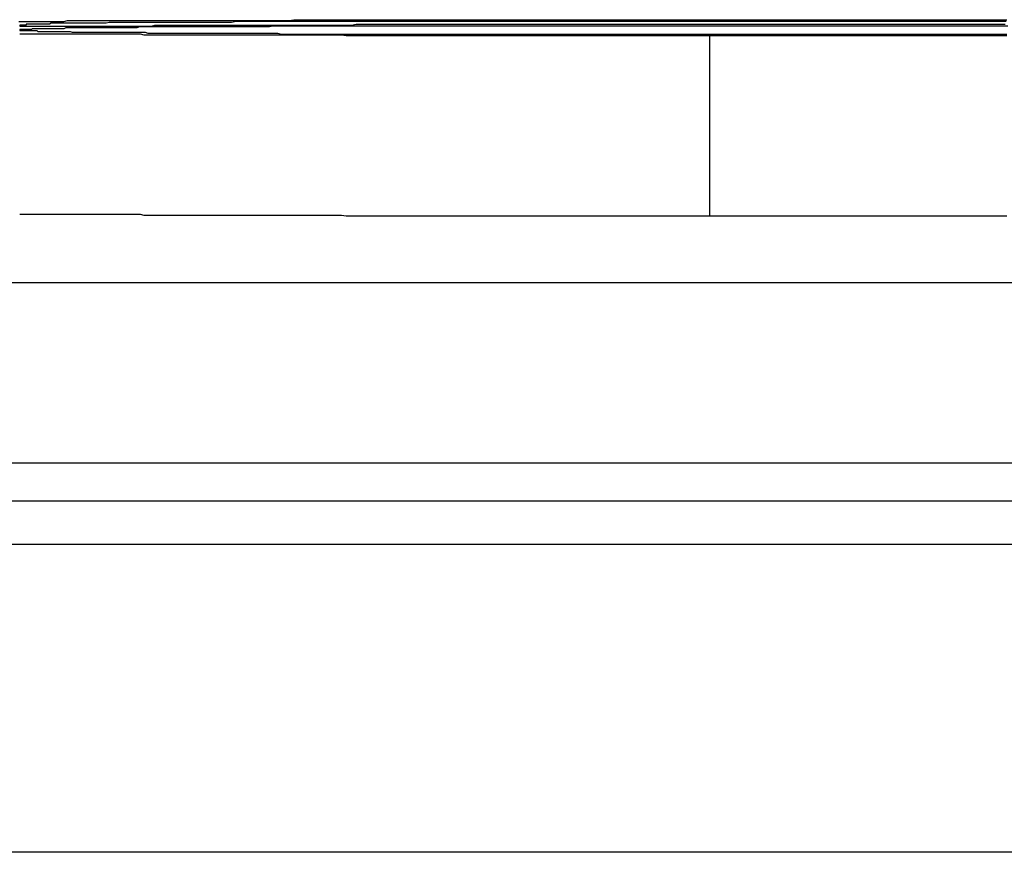
# Model space of a CAD drawing. Extents: x -777 to 945, y -552 to 180.
# Drawn here: x -380 to -379, y -531 to -530 of the extents above; entities that cross this region are included whole.
import ezdxf

# ---------------------------------------------------------------- set-up
doc = ezdxf.new("R2010")
doc.units = 0
doc.layers.get('0').update_dxf_attribs({"linetype": 'CONTINUOUS'})

msp = doc.modelspace()

# ---------------------------------------------------------------- linework, layer by layer
at = {"color": 7, "linetype": 'CONTINUOUS'}
for p, q in [((-379.0848, -530.0181), (-379.0848, -530.2181)), ((-414.8491, -530.2916), (-336.8491, -530.2916)), ((-414.8491, -530.4916), (-336.8491, -530.4916)), ((-611.8491, -530.5336), (-314.8491, -530.5336)), ((-314.8491, -530.582), (-614.8491, -530.582)), ((-314.8491, -530.9234), (-614.8491, -530.9234))]:
    msp.add_line(p, q, dxfattribs=at)
at = {"color": 7}
for points in [[(-379.851, -530.002, 0), (-379.847, -530.002, 0), (-379.843, -530.002, 0), (-379.839, -530.002, 0), (-379.835, -530.002, 0), (-379.831, -530.002, 0), (-379.827, -530.002, 0), (-379.823, -530.002, 0), (-379.819, -530.002, 0), (-379.814, -530.002, 0), (-379.81, -530.002, 0), (-379.806, -530.002, 0), (-379.801, -530.002, 0), (-379.797, -530.001, 0), (-379.792, -530.001, 0), (-379.788, -530.001, 0), (-379.783, -530.001, 0), (-379.779, -530.001, 0), (-379.774, -530.001, 0), (-379.769, -530.001, 0), (-379.765, -530.001, 0), (-379.76, -530.001, 0), (-379.755, -530.001, 0), (-379.75, -530.001, 0), (-379.746, -530.001, 0), (-379.741, -530.001, 0), (-379.736, -530.001, 0), (-379.731, -530.001, 0), (-379.726, -530.001, 0), (-379.721, -530.001, 0), (-379.716, -530.001, 0), (-379.711, -530.001, 0), (-379.706, -530.001, 0), (-379.701, -530.001, 0), (-379.696, -530.001, 0), (-379.691, -530.001, 0), (-379.686, -530.001, 0), (-379.68, -530.001, 0), (-379.675, -530.001, 0), (-379.67, -530.001, 0), (-379.665, -530.001, 0), (-379.66, -530.001, 0), (-379.654, -530.001, 0), (-379.649, -530.001, 0), (-379.644, -530.001, 0), (-379.638, -530.001, 0), (-379.633, -530.001, 0), (-379.628, -530.001, 0), (-379.622, -530.001, 0), (-379.617, -530.001, 0), (-379.612, -530.001, 0), (-379.606, -530.001, 0), (-379.601, -530.001, 0), (-379.595, -530.001, 0), (-379.59, -530.001, 0), (-379.584, -530.001, 0), (-379.579, -530.001, 0), (-379.573, -530.001, 0), (-379.568, -530.001, 0), (-379.562, -530.001, 0), (-379.557, -530.001, 0), (-379.551, -530.001, 0), (-379.546, -530, 0), (-379.54, -530, 0), (-379.534, -530, 0), (-379.529, -530, 0), (-379.523, -530, 0), (-379.518, -530, 0), (-379.512, -530, 0), (-379.506, -530, 0), (-379.501, -530, 0), (-379.495, -530, 0), (-379.489, -530, 0), (-379.484, -530, 0), (-379.478, -530, 0), (-379.472, -530, 0), (-379.467, -530, 0), (-379.461, -530, 0), (-379.455, -530, 0), (-379.45, -530, 0), (-379.444, -530, 0), (-379.438, -530, 0), (-379.432, -530, 0), (-379.427, -530, 0), (-379.421, -530, 0), (-379.415, -530, 0), (-379.409, -530, 0), (-379.403, -530, 0), (-379.398, -530, 0), (-379.392, -530, 0), (-379.386, -530, 0), (-379.38, -530, 0), (-379.374, -530, 0), (-379.369, -530, 0), (-379.363, -530, 0), (-379.357, -530, 0), (-379.351, -530, 0), (-379.345, -530, 0), (-379.339, -530, 0), (-379.333, -530, 0), (-379.328, -530, 0), (-379.322, -530, 0), (-379.316, -530, 0), (-379.31, -530, 0), (-379.304, -530, 0), (-379.298, -530, 0), (-379.292, -530, 0), (-379.286, -530, 0), (-379.28, -530, 0), (-379.274, -530, 0), (-379.269, -530, 0), (-379.263, -530, 0), (-379.257, -530, 0), (-379.251, -530, 0), (-379.245, -530, 0), (-379.239, -530, 0), (-379.233, -530, 0), (-379.227, -530, 0), (-379.221, -530, 0), (-379.215, -530, 0), (-379.209, -530, 0), (-379.203, -530, 0), (-379.197, -530, 0), (-379.191, -530, 0), (-379.185, -530, 0), (-379.179, -530, 0), (-379.173, -530, 0), (-379.167, -530, 0), (-379.161, -530, 0), (-379.155, -530, 0), (-379.149, -530, 0), (-379.143, -530, 0), (-379.137, -530, 0), (-379.132, -530, 0), (-379.126, -530, 0), (-379.12, -530, 0), (-379.114, -530, 0), (-379.108, -530, 0)], [(-379.085, -530.002, 0), (-379.09, -530.002, 0), (-379.096, -530.002, 0), (-379.102, -530.002, 0), (-379.107, -530.002, 0), (-379.113, -530.002, 0), (-379.119, -530.002, 0), (-379.124, -530.002, 0), (-379.13, -530.002, 0), (-379.136, -530.002, 0), (-379.141, -530.002, 0), (-379.147, -530.002, 0), (-379.152, -530.002, 0), (-379.158, -530.002, 0), (-379.164, -530.002, 0), (-379.169, -530.002, 0), (-379.175, -530.002, 0), (-379.181, -530.002, 0), (-379.186, -530.002, 0), (-379.192, -530.002, 0), (-379.197, -530.002, 0), (-379.203, -530.002, 0), (-379.209, -530.002, 0), (-379.214, -530.002, 0), (-379.22, -530.002, 0), (-379.225, -530.002, 0), (-379.231, -530.002, 0), (-379.237, -530.002, 0), (-379.242, -530.002, 0), (-379.248, -530.002, 0), (-379.253, -530.002, 0), (-379.259, -530.002, 0), (-379.265, -530.002, 0), (-379.27, -530.002, 0), (-379.276, -530.002, 0), (-379.281, -530.002, 0), (-379.287, -530.002, 0), (-379.292, -530.002, 0), (-379.298, -530.002, 0), (-379.304, -530.002, 0), (-379.309, -530.002, 0), (-379.315, -530.002, 0), (-379.32, -530.002, 0), (-379.326, -530.002, 0), (-379.331, -530.002, 0), (-379.337, -530.002, 0), (-379.342, -530.002, 0), (-379.348, -530.002, 0), (-379.353, -530.002, 0), (-379.359, -530.002, 0), (-379.364, -530.002, 0), (-379.37, -530.002, 0), (-379.375, -530.002, 0), (-379.381, -530.002, 0), (-379.386, -530.002, 0), (-379.392, -530.002, 0), (-379.397, -530.002, 0), (-379.403, -530.002, 0), (-379.408, -530.002, 0), (-379.414, -530.002, 0), (-379.419, -530.002, 0), (-379.424, -530.002, 0), (-379.43, -530.002, 0), (-379.435, -530.002, 0), (-379.441, -530.002, 0), (-379.446, -530.002, 0), (-379.452, -530.002, 0), (-379.457, -530.002, 0), (-379.462, -530.002, 0), (-379.468, -530.002, 0), (-379.473, -530.002, 0), (-379.478, -530.002, 0), (-379.484, -530.002, 0), (-379.489, -530.002, 0), (-379.494, -530.002, 0), (-379.5, -530.002, 0), (-379.505, -530.002, 0), (-379.51, -530.002, 0), (-379.515, -530.002, 0), (-379.52, -530.002, 0), (-379.526, -530.002, 0), (-379.531, -530.002, 0), (-379.536, -530.002, 0), (-379.541, -530.002, 0), (-379.546, -530.002, 0), (-379.551, -530.002, 0), (-379.556, -530.002, 0), (-379.561, -530.002, 0), (-379.566, -530.002, 0), (-379.571, -530.002, 0), (-379.576, -530.002, 0), (-379.581, -530.002, 0), (-379.586, -530.002, 0), (-379.591, -530.002, 0), (-379.596, -530.002, 0), (-379.6, -530.002, 0), (-379.605, -530.002, 0), (-379.61, -530.002, 0), (-379.615, -530.003, 0), (-379.619, -530.003, 0), (-379.624, -530.003, 0), (-379.628, -530.003, 0), (-379.633, -530.003, 0), (-379.637, -530.003, 0), (-379.642, -530.003, 0), (-379.646, -530.003, 0), (-379.651, -530.003, 0), (-379.655, -530.003, 0), (-379.659, -530.003, 0), (-379.664, -530.003, 0), (-379.668, -530.003, 0), (-379.672, -530.003, 0), (-379.676, -530.003, 0), (-379.68, -530.003, 0), (-379.684, -530.003, 0), (-379.688, -530.003, 0), (-379.692, -530.003, 0), (-379.696, -530.003, 0), (-379.7, -530.003, 0), (-379.704, -530.003, 0), (-379.707, -530.003, 0), (-379.711, -530.003, 0), (-379.715, -530.003, 0), (-379.718, -530.003, 0), (-379.722, -530.003, 0), (-379.725, -530.003, 0), (-379.728, -530.003, 0), (-379.732, -530.003, 0), (-379.735, -530.003, 0), (-379.738, -530.003, 0), (-379.741, -530.003, 0), (-379.745, -530.003, 0), (-379.748, -530.003, 0), (-379.751, -530.003, 0), (-379.754, -530.004, 0), (-379.756, -530.004, 0), (-379.759, -530.004, 0), (-379.762, -530.004, 0), (-379.765, -530.004, 0), (-379.767, -530.004, 0), (-379.77, -530.004, 0), (-379.773, -530.004, 0), (-379.775, -530.004, 0), (-379.778, -530.004, 0), (-379.78, -530.004, 0), (-379.782, -530.004, 0), (-379.785, -530.004, 0), (-379.787, -530.004, 0), (-379.789, -530.004, 0), (-379.791, -530.004, 0), (-379.794, -530.004, 0), (-379.796, -530.004, 0), (-379.798, -530.004, 0), (-379.8, -530.004, 0), (-379.802, -530.004, 0), (-379.803, -530.004, 0), (-379.805, -530.004, 0), (-379.807, -530.004, 0), (-379.809, -530.004, 0), (-379.811, -530.004, 0), (-379.812, -530.004, 0), (-379.814, -530.004, 0), (-379.815, -530.004, 0), (-379.817, -530.005, 0), (-379.818, -530.005, 0), (-379.82, -530.005, 0), (-379.821, -530.005, 0), (-379.823, -530.005, 0), (-379.824, -530.005, 0), (-379.825, -530.005, 0), (-379.826, -530.005, 0), (-379.828, -530.005, 0), (-379.829, -530.005, 0), (-379.83, -530.005, 0), (-379.831, -530.005, 0), (-379.832, -530.005, 0), (-379.833, -530.005, 0), (-379.834, -530.005, 0), (-379.835, -530.005, 0), (-379.836, -530.005, 0), (-379.836, -530.005, 0), (-379.837, -530.005, 0), (-379.838, -530.005, 0), (-379.839, -530.005, 0), (-379.839, -530.005, 0), (-379.84, -530.005, 0), (-379.841, -530.005, 0), (-379.841, -530.005, 0), (-379.842, -530.005, 0), (-379.843, -530.005, 0), (-379.843, -530.006, 0), (-379.844, -530.006, 0), (-379.844, -530.006, 0), (-379.844, -530.006, 0), (-379.845, -530.006, 0), (-379.845, -530.006, 0), (-379.846, -530.006, 0), (-379.846, -530.006, 0), (-379.846, -530.006, 0), (-379.847, -530.006, 0), (-379.847, -530.006, 0), (-379.847, -530.006, 0), (-379.847, -530.006, 0), (-379.848, -530.006, 0), (-379.848, -530.006, 0), (-379.848, -530.006, 0), (-379.848, -530.006, 0), (-379.849, -530.006, 0), (-379.849, -530.006, 0), (-379.849, -530.006, 0), (-379.849, -530.006, 0), (-379.849, -530.006, 0), (-379.849, -530.006, 0), (-379.849, -530.006, 0), (-379.849, -530.006, 0), (-379.85, -530.006, 0), (-379.85, -530.006, 0), (-379.85, -530.007, 0), (-379.85, -530.007, 0), (-379.85, -530.007, 0), (-379.85, -530.007, 0), (-379.85, -530.007, 0), (-379.85, -530.007, 0), (-379.85, -530.007, 0)], [(-379.85, -530.007, 0), (-379.846, -530.007, 0), (-379.842, -530.007, 0), (-379.838, -530.007, 0), (-379.834, -530.007, 0), (-379.83, -530.007, 0), (-379.825, -530.007, 0), (-379.821, -530.007, 0), (-379.817, -530.007, 0), (-379.813, -530.007, 0), (-379.809, -530.007, 0), (-379.805, -530.007, 0), (-379.801, -530.007, 0), (-379.796, -530.007, 0), (-379.792, -530.007, 0), (-379.788, -530.007, 0), (-379.784, -530.007, 0), (-379.78, -530.007, 0), (-379.776, -530.007, 0), (-379.772, -530.007, 0), (-379.767, -530.007, 0), (-379.763, -530.007, 0), (-379.759, -530.007, 0), (-379.755, -530.007, 0), (-379.751, -530.007, 0), (-379.746, -530.007, 0), (-379.742, -530.007, 0), (-379.738, -530.007, 0), (-379.734, -530.007, 0), (-379.73, -530.007, 0), (-379.725, -530.007, 0), (-379.721, -530.007, 0), (-379.717, -530.007, 0), (-379.713, -530.007, 0), (-379.708, -530.007, 0), (-379.704, -530.007, 0), (-379.7, -530.006, 0), (-379.696, -530.006, 0), (-379.691, -530.006, 0), (-379.687, -530.006, 0), (-379.683, -530.006, 0), (-379.679, -530.006, 0), (-379.674, -530.006, 0), (-379.67, -530.006, 0), (-379.666, -530.006, 0), (-379.661, -530.006, 0), (-379.657, -530.006, 0), (-379.653, -530.006, 0), (-379.648, -530.006, 0), (-379.644, -530.006, 0), (-379.639, -530.006, 0), (-379.635, -530.006, 0), (-379.631, -530.006, 0), (-379.626, -530.006, 0), (-379.622, -530.006, 0), (-379.617, -530.006, 0), (-379.613, -530.006, 0), (-379.608, -530.006, 0), (-379.604, -530.006, 0), (-379.599, -530.006, 0), (-379.595, -530.006, 0), (-379.59, -530.006, 0), (-379.586, -530.006, 0), (-379.581, -530.006, 0), (-379.577, -530.006, 0), (-379.572, -530.006, 0), (-379.568, -530.006, 0), (-379.563, -530.006, 0), (-379.558, -530.006, 0), (-379.554, -530.006, 0), (-379.549, -530.006, 0), (-379.544, -530.006, 0), (-379.54, -530.006, 0), (-379.535, -530.006, 0), (-379.53, -530.006, 0), (-379.526, -530.006, 0), (-379.521, -530.006, 0), (-379.516, -530.006, 0), (-379.511, -530.006, 0), (-379.506, -530.006, 0), (-379.502, -530.006, 0), (-379.497, -530.006, 0), (-379.492, -530.006, 0), (-379.487, -530.006, 0), (-379.482, -530.006, 0), (-379.477, -530.005, 0), (-379.472, -530.005, 0), (-379.468, -530.005, 0), (-379.463, -530.005, 0), (-379.458, -530.005, 0), (-379.453, -530.005, 0), (-379.448, -530.005, 0), (-379.443, -530.005, 0), (-379.437, -530.005, 0), (-379.432, -530.005, 0), (-379.427, -530.005, 0), (-379.422, -530.005, 0), (-379.417, -530.005, 0), (-379.412, -530.005, 0), (-379.407, -530.005, 0), (-379.402, -530.005, 0), (-379.396, -530.005, 0), (-379.391, -530.005, 0), (-379.386, -530.005, 0), (-379.381, -530.005, 0), (-379.376, -530.005, 0), (-379.37, -530.005, 0), (-379.365, -530.005, 0), (-379.36, -530.005, 0), (-379.354, -530.005, 0), (-379.349, -530.005, 0), (-379.344, -530.005, 0), (-379.338, -530.005, 0), (-379.333, -530.005, 0), (-379.328, -530.005, 0), (-379.322, -530.005, 0), (-379.317, -530.005, 0), (-379.312, -530.005, 0), (-379.306, -530.005, 0), (-379.301, -530.005, 0), (-379.295, -530.005, 0), (-379.29, -530.005, 0), (-379.284, -530.005, 0), (-379.279, -530.005, 0), (-379.273, -530.005, 0), (-379.268, -530.005, 0), (-379.262, -530.005, 0), (-379.257, -530.005, 0), (-379.251, -530.005, 0), (-379.246, -530.005, 0), (-379.24, -530.005, 0), (-379.235, -530.005, 0), (-379.229, -530.005, 0), (-379.224, -530.005, 0), (-379.218, -530.005, 0), (-379.212, -530.005, 0), (-379.207, -530.005, 0), (-379.201, -530.005, 0), (-379.196, -530.005, 0), (-379.19, -530.005, 0), (-379.185, -530.005, 0), (-379.179, -530.005, 0), (-379.173, -530.005, 0), (-379.168, -530.005, 0), (-379.162, -530.005, 0), (-379.156, -530.005, 0), (-379.151, -530.005, 0), (-379.145, -530.005, 0), (-379.14, -530.005, 0), (-379.134, -530.005, 0), (-379.128, -530.005, 0), (-379.123, -530.005, 0), (-379.117, -530.005, 0), (-379.111, -530.005, 0), (-379.106, -530.005, 0), (-379.1, -530.005, 0), (-379.094, -530.005, 0), (-379.089, -530.005, 0), (-379.083, -530.005, 0), (-379.077, -530.005, 0)], [(-379.108, -530, 0), (-379.102, -530, 0), (-379.096, -530, 0), (-379.091, -530, 0), (-379.085, -530, 0), (-379.08, -530, 0), (-379.074, -530, 0), (-379.069, -530, 0), (-379.063, -530, 0), (-379.058, -530, 0), (-379.052, -530, 0), (-379.046, -530, 0), (-379.041, -530, 0), (-379.035, -530, 0), (-379.03, -530, 0), (-379.024, -530, 0), (-379.019, -530, 0), (-379.013, -530, 0), (-379.007, -530, 0), (-379.002, -530, 0), (-378.996, -530, 0), (-378.991, -530, 0), (-378.985, -530, 0), (-378.98, -530, 0), (-378.974, -530, 0), (-378.969, -530, 0), (-378.963, -530, 0), (-378.958, -530, 0), (-378.952, -530, 0), (-378.947, -530, 0), (-378.941, -530, 0), (-378.935, -530, 0), (-378.93, -530, 0), (-378.924, -530, 0), (-378.919, -530, 0), (-378.913, -530, 0), (-378.908, -530, 0), (-378.902, -530, 0), (-378.897, -530, 0), (-378.891, -530, 0), (-378.886, -530, 0), (-378.88, -530, 0), (-378.875, -530, 0), (-378.869, -530, 0), (-378.864, -530, 0), (-378.858, -530, 0), (-378.853, -530, 0), (-378.847, -530, 0), (-378.842, -530, 0), (-378.836, -530, 0), (-378.831, -530, 0), (-378.826, -530, 0), (-378.82, -530, 0), (-378.815, -530, 0), (-378.809, -530, 0), (-378.804, -530, 0), (-378.798, -530, 0), (-378.793, -530, 0), (-378.787, -530, 0), (-378.782, -530, 0), (-378.777, -530, 0), (-378.771, -530, 0), (-378.766, -530, 0), (-378.76, -530, 0), (-378.755, -530, 0)], [(-378.756, -530.002, 0), (-378.76, -530.002, 0), (-378.764, -530.002, 0), (-378.768, -530.002, 0), (-378.773, -530.002, 0), (-378.777, -530.002, 0), (-378.781, -530.002, 0), (-378.786, -530.002, 0), (-378.79, -530.002, 0), (-378.794, -530.002, 0), (-378.799, -530.002, 0), (-378.803, -530.002, 0), (-378.807, -530.002, 0), (-378.812, -530.002, 0), (-378.816, -530.002, 0), (-378.82, -530.002, 0), (-378.825, -530.002, 0), (-378.829, -530.002, 0), (-378.834, -530.002, 0), (-378.838, -530.002, 0), (-378.842, -530.002, 0), (-378.847, -530.002, 0), (-378.851, -530.002, 0), (-378.856, -530.002, 0), (-378.86, -530.002, 0), (-378.864, -530.002, 0), (-378.869, -530.002, 0), (-378.873, -530.002, 0), (-378.878, -530.002, 0), (-378.882, -530.002, 0), (-378.887, -530.002, 0), (-378.891, -530.002, 0), (-378.895, -530.002, 0), (-378.9, -530.002, 0), (-378.904, -530.002, 0), (-378.909, -530.002, 0), (-378.913, -530.002, 0), (-378.918, -530.002, 0), (-378.922, -530.002, 0), (-378.927, -530.002, 0), (-378.931, -530.002, 0), (-378.936, -530.002, 0), (-378.94, -530.002, 0), (-378.945, -530.002, 0), (-378.949, -530.002, 0), (-378.954, -530.002, 0), (-378.958, -530.002, 0), (-378.963, -530.002, 0), (-378.967, -530.002, 0), (-378.972, -530.002, 0), (-378.976, -530.002, 0), (-378.981, -530.002, 0), (-378.985, -530.002, 0), (-378.99, -530.002, 0), (-378.994, -530.002, 0), (-378.999, -530.002, 0), (-379.003, -530.002, 0), (-379.008, -530.002, 0), (-379.012, -530.002, 0), (-379.017, -530.002, 0), (-379.021, -530.002, 0), (-379.026, -530.002, 0), (-379.03, -530.002, 0), (-379.035, -530.002, 0), (-379.039, -530.002, 0), (-379.044, -530.002, 0), (-379.049, -530.002, 0), (-379.053, -530.002, 0), (-379.058, -530.002, 0), (-379.062, -530.002, 0), (-379.067, -530.002, 0), (-379.071, -530.002, 0), (-379.076, -530.002, 0), (-379.08, -530.002, 0), (-379.085, -530.002, 0)], [(-379.077, -530.005, 0), (-379.07, -530.005, 0), (-379.064, -530.005, 0), (-379.057, -530.005, 0), (-379.05, -530.005, 0), (-379.043, -530.005, 0), (-379.036, -530.005, 0), (-379.029, -530.005, 0), (-379.022, -530.005, 0), (-379.015, -530.005, 0), (-379.008, -530.005, 0), (-379.001, -530.005, 0), (-378.994, -530.005, 0), (-378.987, -530.005, 0), (-378.98, -530.005, 0), (-378.973, -530.005, 0), (-378.967, -530.005, 0), (-378.96, -530.005, 0), (-378.953, -530.005, 0), (-378.946, -530.005, 0), (-378.939, -530.005, 0), (-378.932, -530.005, 0), (-378.925, -530.005, 0), (-378.918, -530.005, 0), (-378.912, -530.005, 0), (-378.905, -530.005, 0), (-378.898, -530.005, 0), (-378.891, -530.005, 0), (-378.884, -530.005, 0), (-378.877, -530.005, 0), (-378.871, -530.005, 0), (-378.864, -530.005, 0), (-378.857, -530.005, 0), (-378.85, -530.005, 0), (-378.844, -530.005, 0), (-378.837, -530.005, 0), (-378.83, -530.005, 0), (-378.823, -530.005, 0), (-378.817, -530.005, 0), (-378.81, -530.005, 0), (-378.803, -530.005, 0), (-378.797, -530.005, 0), (-378.79, -530.005, 0), (-378.783, -530.005, 0), (-378.777, -530.005, 0), (-378.77, -530.005, 0), (-378.763, -530.005, 0), (-378.757, -530.005, 0)], [(-379.09, -530.007, 0), (-379.095, -530.007, 0), (-379.1, -530.007, 0), (-379.106, -530.007, 0), (-379.111, -530.007, 0), (-379.117, -530.007, 0), (-379.122, -530.007, 0), (-379.127, -530.007, 0), (-379.133, -530.007, 0), (-379.138, -530.007, 0), (-379.143, -530.007, 0), (-379.149, -530.007, 0), (-379.154, -530.007, 0), (-379.16, -530.007, 0), (-379.165, -530.007, 0), (-379.17, -530.007, 0), (-379.176, -530.007, 0), (-379.181, -530.007, 0), (-379.186, -530.007, 0), (-379.192, -530.007, 0), (-379.197, -530.007, 0), (-379.202, -530.007, 0), (-379.208, -530.007, 0), (-379.213, -530.007, 0), (-379.218, -530.007, 0), (-379.224, -530.007, 0), (-379.229, -530.007, 0), (-379.234, -530.007, 0), (-379.24, -530.007, 0), (-379.245, -530.007, 0), (-379.25, -530.007, 0), (-379.256, -530.007, 0), (-379.261, -530.007, 0), (-379.266, -530.007, 0), (-379.271, -530.007, 0), (-379.277, -530.007, 0), (-379.282, -530.007, 0), (-379.287, -530.007, 0), (-379.292, -530.007, 0), (-379.298, -530.007, 0), (-379.303, -530.007, 0), (-379.308, -530.007, 0), (-379.313, -530.007, 0), (-379.318, -530.007, 0), (-379.324, -530.007, 0), (-379.329, -530.007, 0), (-379.334, -530.007, 0), (-379.339, -530.007, 0), (-379.344, -530.007, 0), (-379.349, -530.007, 0), (-379.354, -530.007, 0), (-379.36, -530.007, 0), (-379.365, -530.007, 0), (-379.37, -530.007, 0), (-379.375, -530.007, 0), (-379.38, -530.007, 0), (-379.385, -530.007, 0), (-379.39, -530.007, 0), (-379.395, -530.007, 0), (-379.4, -530.007, 0), (-379.405, -530.007, 0), (-379.41, -530.007, 0), (-379.415, -530.007, 0), (-379.42, -530.007, 0), (-379.425, -530.007, 0), (-379.43, -530.007, 0), (-379.435, -530.007, 0), (-379.439, -530.007, 0), (-379.444, -530.007, 0), (-379.449, -530.007, 0), (-379.454, -530.007, 0), (-379.459, -530.007, 0), (-379.464, -530.007, 0), (-379.468, -530.007, 0), (-379.473, -530.007, 0), (-379.478, -530.007, 0), (-379.483, -530.007, 0), (-379.487, -530.007, 0), (-379.492, -530.007, 0), (-379.497, -530.007, 0), (-379.501, -530.007, 0), (-379.506, -530.007, 0), (-379.511, -530.007, 0), (-379.515, -530.007, 0), (-379.52, -530.007, 0), (-379.524, -530.007, 0), (-379.529, -530.007, 0), (-379.534, -530.007, 0), (-379.538, -530.007, 0), (-379.543, -530.007, 0), (-379.547, -530.007, 0), (-379.551, -530.007, 0), (-379.556, -530.007, 0), (-379.56, -530.007, 0), (-379.565, -530.007, 0), (-379.569, -530.007, 0), (-379.573, -530.008, 0), (-379.578, -530.008, 0), (-379.582, -530.008, 0), (-379.586, -530.008, 0), (-379.59, -530.008, 0), (-379.594, -530.008, 0), (-379.599, -530.008, 0), (-379.603, -530.008, 0), (-379.607, -530.008, 0), (-379.611, -530.008, 0), (-379.615, -530.008, 0), (-379.619, -530.008, 0), (-379.623, -530.008, 0), (-379.627, -530.008, 0), (-379.631, -530.008, 0), (-379.635, -530.008, 0), (-379.639, -530.008, 0), (-379.643, -530.008, 0), (-379.647, -530.008, 0), (-379.65, -530.008, 0), (-379.654, -530.008, 0), (-379.658, -530.008, 0), (-379.662, -530.008, 0), (-379.665, -530.008, 0), (-379.669, -530.008, 0), (-379.673, -530.008, 0), (-379.676, -530.008, 0), (-379.68, -530.008, 0), (-379.683, -530.008, 0), (-379.687, -530.008, 0), (-379.69, -530.008, 0), (-379.694, -530.008, 0), (-379.697, -530.008, 0), (-379.701, -530.008, 0), (-379.704, -530.008, 0), (-379.707, -530.008, 0), (-379.71, -530.008, 0), (-379.714, -530.008, 0), (-379.717, -530.008, 0), (-379.72, -530.009, 0), (-379.723, -530.009, 0), (-379.726, -530.009, 0), (-379.729, -530.009, 0), (-379.732, -530.009, 0), (-379.735, -530.009, 0), (-379.738, -530.009, 0), (-379.741, -530.009, 0), (-379.744, -530.009, 0), (-379.747, -530.009, 0), (-379.75, -530.009, 0), (-379.753, -530.009, 0), (-379.755, -530.009, 0), (-379.758, -530.009, 0), (-379.761, -530.009, 0), (-379.763, -530.009, 0), (-379.766, -530.009, 0), (-379.768, -530.009, 0), (-379.771, -530.009, 0), (-379.773, -530.009, 0), (-379.776, -530.009, 0), (-379.778, -530.009, 0), (-379.78, -530.009, 0), (-379.783, -530.009, 0), (-379.785, -530.009, 0), (-379.787, -530.009, 0), (-379.789, -530.009, 0), (-379.791, -530.009, 0), (-379.793, -530.009, 0), (-379.795, -530.009, 0), (-379.797, -530.009, 0), (-379.799, -530.009, 0), (-379.801, -530.01, 0), (-379.803, -530.01, 0), (-379.805, -530.01, 0), (-379.806, -530.01, 0), (-379.808, -530.01, 0), (-379.81, -530.01, 0), (-379.811, -530.01, 0), (-379.813, -530.01, 0), (-379.815, -530.01, 0), (-379.816, -530.01, 0), (-379.817, -530.01, 0), (-379.819, -530.01, 0), (-379.82, -530.01, 0), (-379.821, -530.01, 0), (-379.823, -530.01, 0), (-379.824, -530.01, 0), (-379.825, -530.01, 0), (-379.826, -530.01, 0), (-379.827, -530.01, 0), (-379.828, -530.01, 0), (-379.829, -530.01, 0), (-379.83, -530.01, 0), (-379.831, -530.01, 0), (-379.832, -530.01, 0), (-379.833, -530.01, 0), (-379.834, -530.01, 0), (-379.835, -530.01, 0), (-379.835, -530.01, 0), (-379.836, -530.01, 0), (-379.837, -530.011, 0), (-379.838, -530.011, 0), (-379.838, -530.011, 0), (-379.839, -530.011, 0), (-379.84, -530.011, 0), (-379.84, -530.011, 0), (-379.841, -530.011, 0), (-379.841, -530.011, 0), (-379.842, -530.011, 0), (-379.843, -530.011, 0), (-379.843, -530.011, 0), (-379.844, -530.011, 0), (-379.844, -530.011, 0), (-379.845, -530.011, 0), (-379.845, -530.011, 0), (-379.845, -530.011, 0), (-379.846, -530.011, 0), (-379.846, -530.011, 0), (-379.847, -530.011, 0), (-379.847, -530.011, 0), (-379.847, -530.011, 0), (-379.848, -530.011, 0), (-379.848, -530.011, 0), (-379.849, -530.011, 0), (-379.849, -530.011, 0), (-379.849, -530.011, 0), (-379.85, -530.011, 0), (-379.85, -530.011, 0)], [(-379.85, -530.011, 0), (-379.85, -530.012, 0), (-379.849, -530.012, 0), (-379.849, -530.012, 0), (-379.848, -530.012, 0), (-379.847, -530.012, 0), (-379.847, -530.012, 0), (-379.846, -530.012, 0), (-379.846, -530.012, 0), (-379.845, -530.012, 0), (-379.845, -530.012, 0), (-379.844, -530.012, 0), (-379.843, -530.012, 0), (-379.843, -530.012, 0), (-379.842, -530.012, 0), (-379.842, -530.012, 0), (-379.841, -530.012, 0), (-379.84, -530.012, 0), (-379.84, -530.012, 0), (-379.839, -530.012, 0), (-379.838, -530.012, 0), (-379.838, -530.012, 0), (-379.837, -530.012, 0), (-379.836, -530.012, 0), (-379.835, -530.012, 0), (-379.835, -530.012, 0), (-379.834, -530.012, 0), (-379.833, -530.012, 0), (-379.832, -530.012, 0), (-379.831, -530.012, 0), (-379.83, -530.013, 0), (-379.829, -530.013, 0), (-379.829, -530.013, 0), (-379.828, -530.013, 0), (-379.827, -530.013, 0), (-379.826, -530.013, 0), (-379.825, -530.013, 0), (-379.824, -530.013, 0), (-379.823, -530.013, 0), (-379.821, -530.013, 0), (-379.82, -530.013, 0), (-379.819, -530.013, 0), (-379.818, -530.013, 0), (-379.817, -530.013, 0), (-379.816, -530.013, 0), (-379.814, -530.013, 0), (-379.813, -530.013, 0), (-379.812, -530.013, 0), (-379.81, -530.013, 0), (-379.809, -530.013, 0), (-379.807, -530.013, 0), (-379.806, -530.013, 0), (-379.804, -530.013, 0), (-379.803, -530.013, 0), (-379.801, -530.013, 0), (-379.799, -530.013, 0), (-379.798, -530.013, 0), (-379.796, -530.013, 0), (-379.794, -530.013, 0), (-379.792, -530.014, 0), (-379.79, -530.014, 0), (-379.789, -530.014, 0), (-379.787, -530.014, 0), (-379.785, -530.014, 0), (-379.783, -530.014, 0), (-379.78, -530.014, 0), (-379.778, -530.014, 0), (-379.776, -530.014, 0), (-379.774, -530.014, 0), (-379.772, -530.014, 0), (-379.769, -530.014, 0), (-379.767, -530.014, 0), (-379.765, -530.014, 0), (-379.762, -530.014, 0), (-379.76, -530.014, 0), (-379.757, -530.014, 0), (-379.754, -530.014, 0), (-379.752, -530.014, 0), (-379.749, -530.014, 0), (-379.747, -530.014, 0), (-379.744, -530.014, 0), (-379.741, -530.014, 0), (-379.738, -530.014, 0), (-379.735, -530.014, 0), (-379.732, -530.014, 0), (-379.729, -530.014, 0), (-379.727, -530.014, 0), (-379.724, -530.014, 0), (-379.72, -530.014, 0), (-379.717, -530.014, 0), (-379.714, -530.014, 0), (-379.711, -530.014, 0), (-379.708, -530.015, 0), (-379.705, -530.015, 0), (-379.701, -530.015, 0), (-379.698, -530.015, 0), (-379.695, -530.015, 0), (-379.691, -530.015, 0), (-379.688, -530.015, 0), (-379.685, -530.015, 0), (-379.681, -530.015, 0), (-379.678, -530.015, 0), (-379.674, -530.015, 0), (-379.671, -530.015, 0), (-379.667, -530.015, 0), (-379.663, -530.015, 0), (-379.66, -530.015, 0), (-379.656, -530.015, 0), (-379.652, -530.015, 0), (-379.649, -530.015, 0), (-379.645, -530.015, 0), (-379.641, -530.015, 0), (-379.637, -530.015, 0), (-379.633, -530.015, 0), (-379.63, -530.015, 0), (-379.626, -530.015, 0), (-379.622, -530.015, 0), (-379.618, -530.015, 0), (-379.614, -530.015, 0), (-379.61, -530.015, 0), (-379.606, -530.015, 0), (-379.602, -530.015, 0), (-379.598, -530.015, 0), (-379.594, -530.015, 0), (-379.589, -530.015, 0), (-379.585, -530.015, 0), (-379.581, -530.015, 0), (-379.577, -530.015, 0), (-379.573, -530.015, 0), (-379.568, -530.015, 0), (-379.564, -530.015, 0), (-379.56, -530.016, 0), (-379.556, -530.016, 0), (-379.551, -530.016, 0), (-379.547, -530.016, 0), (-379.543, -530.016, 0), (-379.538, -530.016, 0), (-379.534, -530.016, 0), (-379.529, -530.016, 0), (-379.525, -530.016, 0), (-379.521, -530.016, 0), (-379.516, -530.016, 0), (-379.512, -530.016, 0), (-379.507, -530.016, 0), (-379.503, -530.016, 0), (-379.498, -530.016, 0), (-379.493, -530.016, 0), (-379.489, -530.016, 0), (-379.484, -530.016, 0), (-379.48, -530.016, 0), (-379.475, -530.016, 0), (-379.47, -530.016, 0), (-379.466, -530.016, 0), (-379.461, -530.016, 0), (-379.456, -530.016, 0), (-379.451, -530.016, 0), (-379.447, -530.016, 0), (-379.442, -530.016, 0), (-379.437, -530.016, 0), (-379.432, -530.016, 0), (-379.428, -530.016, 0), (-379.423, -530.016, 0), (-379.418, -530.016, 0), (-379.413, -530.016, 0), (-379.408, -530.016, 0), (-379.403, -530.016, 0), (-379.398, -530.016, 0), (-379.394, -530.016, 0), (-379.389, -530.016, 0), (-379.384, -530.016, 0), (-379.379, -530.016, 0), (-379.374, -530.016, 0), (-379.369, -530.016, 0), (-379.364, -530.016, 0), (-379.359, -530.016, 0), (-379.354, -530.016, 0), (-379.349, -530.016, 0), (-379.344, -530.016, 0), (-379.339, -530.016, 0), (-379.334, -530.016, 0), (-379.329, -530.016, 0), (-379.324, -530.016, 0), (-379.318, -530.016, 0), (-379.313, -530.016, 0), (-379.308, -530.016, 0), (-379.303, -530.016, 0), (-379.298, -530.016, 0), (-379.293, -530.016, 0), (-379.288, -530.016, 0), (-379.283, -530.016, 0), (-379.277, -530.016, 0), (-379.272, -530.016, 0), (-379.267, -530.016, 0), (-379.262, -530.016, 0), (-379.257, -530.016, 0), (-379.251, -530.016, 0), (-379.246, -530.016, 0), (-379.241, -530.016, 0), (-379.236, -530.016, 0), (-379.231, -530.016, 0), (-379.225, -530.016, 0), (-379.22, -530.016, 0), (-379.215, -530.016, 0), (-379.21, -530.016, 0), (-379.204, -530.016, 0), (-379.199, -530.016, 0), (-379.194, -530.016, 0), (-379.189, -530.016, 0), (-379.183, -530.016, 0), (-379.178, -530.016, 0), (-379.173, -530.016, 0), (-379.167, -530.016, 0), (-379.162, -530.016, 0), (-379.157, -530.016, 0), (-379.152, -530.016, 0), (-379.146, -530.016, 0), (-379.141, -530.016, 0), (-379.136, -530.016, 0), (-379.13, -530.016, 0), (-379.125, -530.016, 0), (-379.12, -530.016, 0), (-379.114, -530.016, 0), (-379.109, -530.016, 0), (-379.104, -530.016, 0)], [(-379.085, -530.018, 0), (-379.09, -530.018, 0), (-379.096, -530.018, 0), (-379.102, -530.018, 0), (-379.108, -530.018, 0), (-379.113, -530.018, 0), (-379.119, -530.018, 0), (-379.125, -530.018, 0), (-379.13, -530.018, 0), (-379.136, -530.018, 0), (-379.142, -530.018, 0), (-379.147, -530.018, 0), (-379.153, -530.018, 0), (-379.159, -530.018, 0), (-379.164, -530.018, 0), (-379.17, -530.018, 0), (-379.175, -530.018, 0), (-379.181, -530.018, 0), (-379.187, -530.018, 0), (-379.192, -530.018, 0), (-379.198, -530.018, 0), (-379.204, -530.018, 0), (-379.209, -530.018, 0), (-379.215, -530.018, 0), (-379.22, -530.018, 0), (-379.226, -530.018, 0), (-379.232, -530.018, 0), (-379.237, -530.018, 0), (-379.243, -530.018, 0), (-379.248, -530.018, 0), (-379.254, -530.018, 0), (-379.26, -530.018, 0), (-379.265, -530.018, 0), (-379.271, -530.018, 0), (-379.276, -530.018, 0), (-379.282, -530.018, 0), (-379.287, -530.018, 0), (-379.293, -530.018, 0), (-379.298, -530.018, 0), (-379.304, -530.018, 0), (-379.309, -530.018, 0), (-379.315, -530.018, 0), (-379.32, -530.018, 0), (-379.326, -530.018, 0), (-379.331, -530.018, 0), (-379.336, -530.018, 0), (-379.342, -530.018, 0), (-379.347, -530.018, 0), (-379.353, -530.018, 0), (-379.358, -530.018, 0), (-379.363, -530.018, 0), (-379.369, -530.018, 0), (-379.374, -530.018, 0), (-379.379, -530.018, 0), (-379.385, -530.018, 0), (-379.39, -530.018, 0), (-379.395, -530.018, 0), (-379.401, -530.018, 0), (-379.406, -530.018, 0), (-379.411, -530.018, 0), (-379.416, -530.018, 0), (-379.421, -530.018, 0), (-379.427, -530.018, 0), (-379.432, -530.018, 0), (-379.437, -530.018, 0), (-379.442, -530.018, 0), (-379.447, -530.018, 0), (-379.452, -530.018, 0), (-379.457, -530.018, 0), (-379.463, -530.018, 0), (-379.468, -530.018, 0), (-379.473, -530.018, 0), (-379.478, -530.018, 0), (-379.483, -530.018, 0), (-379.488, -530.018, 0), (-379.493, -530.017, 0), (-379.498, -530.017, 0), (-379.503, -530.017, 0), (-379.507, -530.017, 0), (-379.512, -530.017, 0), (-379.517, -530.017, 0), (-379.522, -530.017, 0), (-379.527, -530.017, 0), (-379.532, -530.017, 0), (-379.536, -530.017, 0), (-379.541, -530.017, 0), (-379.546, -530.017, 0), (-379.551, -530.017, 0), (-379.555, -530.017, 0), (-379.56, -530.017, 0), (-379.565, -530.017, 0), (-379.569, -530.017, 0), (-379.574, -530.017, 0), (-379.579, -530.017, 0), (-379.583, -530.017, 0), (-379.588, -530.017, 0), (-379.592, -530.017, 0), (-379.597, -530.017, 0), (-379.601, -530.017, 0), (-379.606, -530.017, 0), (-379.61, -530.017, 0), (-379.615, -530.017, 0), (-379.619, -530.017, 0), (-379.623, -530.017, 0), (-379.628, -530.017, 0), (-379.632, -530.017, 0), (-379.636, -530.017, 0), (-379.641, -530.017, 0), (-379.645, -530.017, 0), (-379.649, -530.017, 0), (-379.654, -530.017, 0), (-379.658, -530.017, 0), (-379.662, -530.017, 0), (-379.666, -530.017, 0), (-379.671, -530.017, 0), (-379.675, -530.017, 0), (-379.679, -530.017, 0), (-379.683, -530.017, 0), (-379.687, -530.017, 0), (-379.691, -530.017, 0), (-379.696, -530.017, 0), (-379.7, -530.017, 0), (-379.704, -530.017, 0), (-379.708, -530.017, 0), (-379.712, -530.017, 0), (-379.716, -530.016, 0), (-379.72, -530.016, 0), (-379.724, -530.016, 0), (-379.728, -530.016, 0), (-379.732, -530.016, 0), (-379.736, -530.016, 0), (-379.74, -530.016, 0), (-379.744, -530.016, 0), (-379.748, -530.016, 0), (-379.752, -530.016, 0), (-379.756, -530.016, 0), (-379.76, -530.016, 0), (-379.764, -530.016, 0), (-379.768, -530.016, 0), (-379.772, -530.016, 0), (-379.776, -530.016, 0), (-379.78, -530.016, 0), (-379.784, -530.016, 0), (-379.788, -530.016, 0), (-379.792, -530.016, 0), (-379.796, -530.016, 0), (-379.8, -530.016, 0), (-379.803, -530.016, 0), (-379.807, -530.016, 0), (-379.811, -530.016, 0), (-379.815, -530.016, 0), (-379.819, -530.016, 0), (-379.823, -530.016, 0), (-379.827, -530.016, 0), (-379.831, -530.016, 0), (-379.835, -530.016, 0), (-379.839, -530.016, 0), (-379.842, -530.016, 0), (-379.846, -530.016, 0), (-379.85, -530.016, 0)], [(-379.104, -530.016, 0), (-379.098, -530.016, 0), (-379.093, -530.016, 0), (-379.087, -530.016, 0), (-379.082, -530.016, 0), (-379.077, -530.016, 0), (-379.071, -530.016, 0), (-379.066, -530.016, 0), (-379.06, -530.016, 0), (-379.055, -530.016, 0), (-379.049, -530.016, 0), (-379.044, -530.016, 0), (-379.038, -530.016, 0), (-379.033, -530.016, 0), (-379.027, -530.016, 0), (-379.022, -530.016, 0), (-379.016, -530.016, 0), (-379.011, -530.016, 0), (-379.006, -530.016, 0), (-379, -530.016, 0), (-378.995, -530.016, 0), (-378.989, -530.016, 0), (-378.984, -530.016, 0), (-378.979, -530.016, 0), (-378.973, -530.016, 0), (-378.968, -530.016, 0), (-378.962, -530.016, 0), (-378.957, -530.016, 0), (-378.952, -530.016, 0), (-378.946, -530.016, 0), (-378.941, -530.016, 0), (-378.935, -530.016, 0), (-378.93, -530.016, 0), (-378.925, -530.016, 0), (-378.919, -530.016, 0), (-378.914, -530.016, 0), (-378.909, -530.016, 0), (-378.904, -530.016, 0), (-378.898, -530.016, 0), (-378.893, -530.016, 0), (-378.888, -530.016, 0), (-378.882, -530.016, 0), (-378.877, -530.016, 0), (-378.872, -530.016, 0), (-378.867, -530.016, 0), (-378.861, -530.016, 0), (-378.856, -530.016, 0), (-378.851, -530.016, 0), (-378.846, -530.016, 0), (-378.841, -530.016, 0), (-378.836, -530.016, 0), (-378.83, -530.016, 0), (-378.825, -530.016, 0), (-378.82, -530.016, 0), (-378.815, -530.016, 0), (-378.81, -530.016, 0), (-378.805, -530.016, 0), (-378.8, -530.016, 0), (-378.795, -530.016, 0), (-378.79, -530.016, 0), (-378.785, -530.016, 0), (-378.78, -530.016, 0), (-378.775, -530.016, 0), (-378.77, -530.016, 0), (-378.765, -530.016, 0), (-378.76, -530.016, 0), (-378.755, -530.016, 0)], [(-378.754, -530.007, 0), (-378.759, -530.007, 0), (-378.764, -530.007, 0), (-378.769, -530.007, 0), (-378.774, -530.007, 0), (-378.778, -530.007, 0), (-378.783, -530.007, 0), (-378.788, -530.007, 0), (-378.793, -530.007, 0), (-378.798, -530.007, 0), (-378.803, -530.007, 0), (-378.808, -530.007, 0), (-378.813, -530.007, 0), (-378.818, -530.007, 0), (-378.823, -530.007, 0), (-378.828, -530.007, 0), (-378.833, -530.007, 0), (-378.839, -530.007, 0), (-378.844, -530.007, 0), (-378.849, -530.007, 0), (-378.854, -530.007, 0), (-378.859, -530.007, 0), (-378.864, -530.007, 0), (-378.869, -530.007, 0), (-378.874, -530.007, 0), (-378.879, -530.007, 0), (-378.885, -530.007, 0), (-378.89, -530.007, 0), (-378.895, -530.007, 0), (-378.9, -530.007, 0), (-378.905, -530.007, 0), (-378.91, -530.007, 0), (-378.916, -530.007, 0), (-378.921, -530.007, 0), (-378.926, -530.007, 0), (-378.931, -530.007, 0), (-378.936, -530.007, 0), (-378.942, -530.007, 0), (-378.947, -530.007, 0), (-378.952, -530.007, 0), (-378.957, -530.007, 0), (-378.963, -530.007, 0), (-378.968, -530.007, 0), (-378.973, -530.007, 0), (-378.978, -530.007, 0), (-378.984, -530.007, 0), (-378.989, -530.007, 0), (-378.994, -530.007, 0), (-378.999, -530.007, 0), (-379.005, -530.007, 0), (-379.01, -530.007, 0), (-379.015, -530.007, 0), (-379.021, -530.007, 0), (-379.026, -530.007, 0), (-379.031, -530.007, 0), (-379.037, -530.007, 0), (-379.042, -530.007, 0), (-379.047, -530.007, 0), (-379.052, -530.007, 0), (-379.058, -530.007, 0), (-379.063, -530.007, 0), (-379.068, -530.007, 0), (-379.074, -530.007, 0), (-379.079, -530.007, 0), (-379.084, -530.007, 0), (-379.09, -530.007, 0)], [(-378.755, -530.018, 0), (-378.762, -530.018, 0), (-378.768, -530.018, 0), (-378.775, -530.018, 0), (-378.782, -530.018, 0), (-378.788, -530.018, 0), (-378.795, -530.018, 0), (-378.802, -530.018, 0), (-378.808, -530.018, 0), (-378.815, -530.018, 0), (-378.822, -530.018, 0), (-378.829, -530.018, 0), (-378.835, -530.018, 0), (-378.842, -530.018, 0), (-378.849, -530.018, 0), (-378.856, -530.018, 0), (-378.863, -530.018, 0), (-378.869, -530.018, 0), (-378.876, -530.018, 0), (-378.883, -530.018, 0), (-378.89, -530.018, 0), (-378.897, -530.018, 0), (-378.904, -530.018, 0), (-378.911, -530.018, 0), (-378.917, -530.018, 0), (-378.924, -530.018, 0), (-378.931, -530.018, 0), (-378.938, -530.018, 0), (-378.945, -530.018, 0), (-378.952, -530.018, 0), (-378.959, -530.018, 0), (-378.966, -530.018, 0), (-378.973, -530.018, 0), (-378.98, -530.018, 0), (-378.987, -530.018, 0), (-378.994, -530.018, 0), (-379.001, -530.018, 0), (-379.008, -530.018, 0), (-379.015, -530.018, 0), (-379.022, -530.018, 0), (-379.029, -530.018, 0), (-379.036, -530.018, 0), (-379.043, -530.018, 0), (-379.05, -530.018, 0), (-379.057, -530.018, 0), (-379.064, -530.018, 0), (-379.071, -530.018, 0), (-379.078, -530.018, 0), (-379.085, -530.018, 0)], [(-379.085, -530.218, 0), (-379.09, -530.218, 0), (-379.096, -530.218, 0), (-379.102, -530.218, 0), (-379.108, -530.218, 0), (-379.113, -530.218, 0), (-379.119, -530.218, 0), (-379.125, -530.218, 0), (-379.13, -530.218, 0), (-379.136, -530.218, 0), (-379.142, -530.218, 0), (-379.147, -530.218, 0), (-379.153, -530.218, 0), (-379.159, -530.218, 0), (-379.164, -530.218, 0), (-379.17, -530.218, 0), (-379.175, -530.218, 0), (-379.181, -530.218, 0), (-379.187, -530.218, 0), (-379.192, -530.218, 0), (-379.198, -530.218, 0), (-379.204, -530.218, 0), (-379.209, -530.218, 0), (-379.215, -530.218, 0), (-379.22, -530.218, 0), (-379.226, -530.218, 0), (-379.232, -530.218, 0), (-379.237, -530.218, 0), (-379.243, -530.218, 0), (-379.248, -530.218, 0), (-379.254, -530.218, 0), (-379.26, -530.218, 0), (-379.265, -530.218, 0), (-379.271, -530.218, 0), (-379.276, -530.218, 0), (-379.282, -530.218, 0), (-379.287, -530.218, 0), (-379.293, -530.218, 0), (-379.298, -530.218, 0), (-379.304, -530.218, 0), (-379.309, -530.218, 0), (-379.315, -530.218, 0), (-379.32, -530.218, 0), (-379.326, -530.218, 0), (-379.331, -530.218, 0), (-379.336, -530.218, 0), (-379.342, -530.218, 0), (-379.347, -530.218, 0), (-379.353, -530.218, 0), (-379.358, -530.218, 0), (-379.363, -530.218, 0), (-379.369, -530.218, 0), (-379.374, -530.218, 0), (-379.379, -530.218, 0), (-379.385, -530.218, 0), (-379.39, -530.218, 0), (-379.395, -530.218, 0), (-379.401, -530.218, 0), (-379.406, -530.218, 0), (-379.411, -530.218, 0), (-379.416, -530.218, 0), (-379.421, -530.218, 0), (-379.427, -530.218, 0), (-379.432, -530.218, 0), (-379.437, -530.218, 0), (-379.442, -530.218, 0), (-379.447, -530.218, 0), (-379.452, -530.218, 0), (-379.457, -530.218, 0), (-379.463, -530.218, 0), (-379.468, -530.218, 0), (-379.473, -530.218, 0), (-379.478, -530.218, 0), (-379.483, -530.218, 0), (-379.488, -530.218, 0), (-379.493, -530.217, 0), (-379.498, -530.217, 0), (-379.503, -530.217, 0), (-379.507, -530.217, 0), (-379.512, -530.217, 0), (-379.517, -530.217, 0), (-379.522, -530.217, 0), (-379.527, -530.217, 0), (-379.532, -530.217, 0), (-379.536, -530.217, 0), (-379.541, -530.217, 0), (-379.546, -530.217, 0), (-379.551, -530.217, 0), (-379.555, -530.217, 0), (-379.56, -530.217, 0), (-379.565, -530.217, 0), (-379.569, -530.217, 0), (-379.574, -530.217, 0), (-379.579, -530.217, 0), (-379.583, -530.217, 0), (-379.588, -530.217, 0), (-379.592, -530.217, 0), (-379.597, -530.217, 0), (-379.601, -530.217, 0), (-379.606, -530.217, 0), (-379.61, -530.217, 0), (-379.615, -530.217, 0), (-379.619, -530.217, 0), (-379.623, -530.217, 0), (-379.628, -530.217, 0), (-379.632, -530.217, 0), (-379.636, -530.217, 0), (-379.641, -530.217, 0), (-379.645, -530.217, 0), (-379.649, -530.217, 0), (-379.654, -530.217, 0), (-379.658, -530.217, 0), (-379.662, -530.217, 0), (-379.666, -530.217, 0), (-379.671, -530.217, 0), (-379.675, -530.217, 0), (-379.679, -530.217, 0), (-379.683, -530.217, 0), (-379.687, -530.217, 0), (-379.691, -530.217, 0), (-379.696, -530.217, 0), (-379.7, -530.217, 0), (-379.704, -530.217, 0), (-379.708, -530.217, 0), (-379.712, -530.217, 0), (-379.716, -530.216, 0), (-379.72, -530.216, 0), (-379.724, -530.216, 0), (-379.728, -530.216, 0), (-379.732, -530.216, 0), (-379.736, -530.216, 0), (-379.74, -530.216, 0), (-379.744, -530.216, 0), (-379.748, -530.216, 0), (-379.752, -530.216, 0), (-379.756, -530.216, 0), (-379.76, -530.216, 0), (-379.764, -530.216, 0), (-379.768, -530.216, 0), (-379.772, -530.216, 0), (-379.776, -530.216, 0), (-379.78, -530.216, 0), (-379.784, -530.216, 0), (-379.788, -530.216, 0), (-379.792, -530.216, 0), (-379.796, -530.216, 0), (-379.8, -530.216, 0), (-379.803, -530.216, 0), (-379.807, -530.216, 0), (-379.811, -530.216, 0), (-379.815, -530.216, 0), (-379.819, -530.216, 0), (-379.823, -530.216, 0), (-379.827, -530.216, 0), (-379.831, -530.216, 0), (-379.835, -530.216, 0), (-379.839, -530.216, 0), (-379.842, -530.216, 0), (-379.846, -530.216, 0), (-379.85, -530.216, 0)], [(-378.755, -530.218, 0), (-378.762, -530.218, 0), (-378.768, -530.218, 0), (-378.775, -530.218, 0), (-378.782, -530.218, 0), (-378.788, -530.218, 0), (-378.795, -530.218, 0), (-378.802, -530.218, 0), (-378.808, -530.218, 0), (-378.815, -530.218, 0), (-378.822, -530.218, 0), (-378.829, -530.218, 0), (-378.835, -530.218, 0), (-378.842, -530.218, 0), (-378.849, -530.218, 0), (-378.856, -530.218, 0), (-378.863, -530.218, 0), (-378.869, -530.218, 0), (-378.876, -530.218, 0), (-378.883, -530.218, 0), (-378.89, -530.218, 0), (-378.897, -530.218, 0), (-378.904, -530.218, 0), (-378.911, -530.218, 0), (-378.917, -530.218, 0), (-378.924, -530.218, 0), (-378.931, -530.218, 0), (-378.938, -530.218, 0), (-378.945, -530.218, 0), (-378.952, -530.218, 0), (-378.959, -530.218, 0), (-378.966, -530.218, 0), (-378.973, -530.218, 0), (-378.98, -530.218, 0), (-378.987, -530.218, 0), (-378.994, -530.218, 0), (-379.001, -530.218, 0), (-379.008, -530.218, 0), (-379.015, -530.218, 0), (-379.022, -530.218, 0), (-379.029, -530.218, 0), (-379.036, -530.218, 0), (-379.043, -530.218, 0), (-379.05, -530.218, 0), (-379.057, -530.218, 0), (-379.064, -530.218, 0), (-379.071, -530.218, 0), (-379.078, -530.218, 0), (-379.085, -530.218, 0)]]:
    msp.add_polyline3d(points, dxfattribs=at)

doc.saveas('drawing.dxf')
